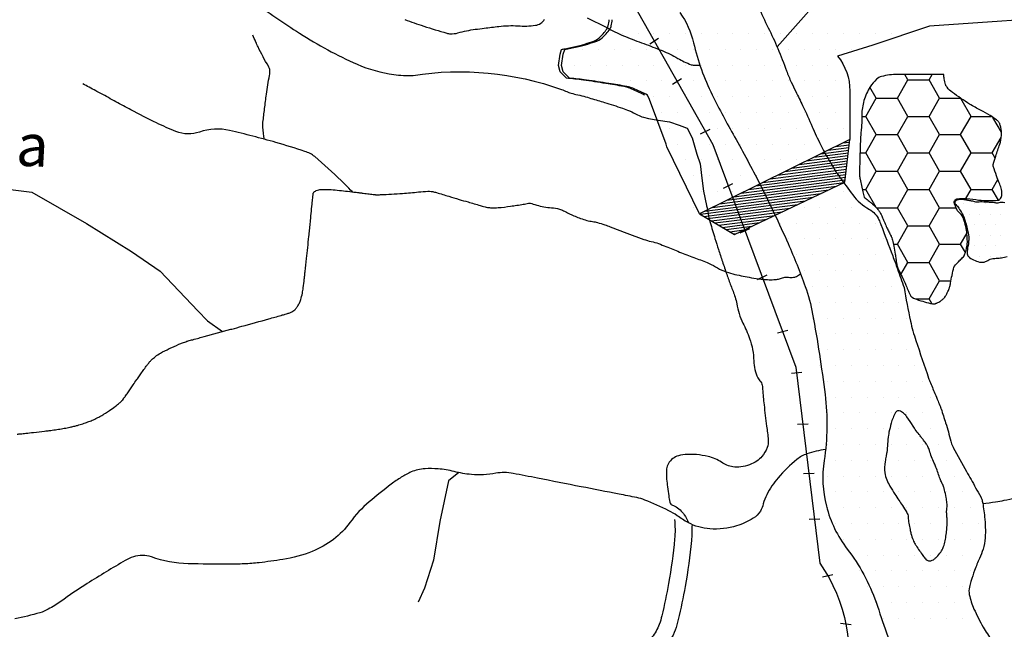
# Model space of a CAD drawing. Units: metres. Extents: x 248 to 1089, y -36051 to 8410.
# Drawn here: x 532 to 578, y 8107 to 8136 of the extents above; entities that cross this region are included whole.
import ezdxf
from ezdxf.enums import TextEntityAlignment as Align

# ---------------------------------------------------------------- set-up
doc = ezdxf.new("R2010")
doc.units = ezdxf.units.M
doc.header["$MEASUREMENT"] = 0
for name, color, linetype, lineweight in [('AFLUENTES', 1, 'Continuous', 0), ('ARINUN', 1, 'Continuous', 0), ('CIDADES', 1, 'Continuous', 0), ('COORDENADAS', 1, 'Continuous', 0), ('ESTR-FERRO', 1, 'Continuous', 0), ('ESTRADA', 1, 'Continuous', 0), ('MANCHAS', 1, 'Continuous', 0), ('RIO', 1, 'Continuous', 0), ('RIODOCE', 1, 'Continuous', 0), ('RODOPAVI', 1, 'Continuous', 0), ('TEXTO', 1, 'Continuous', 0), ('TX02', 1, 'Continuous', 0)]:
    doc.layers.add(name, color=color, linetype=linetype, lineweight=lineweight)
doc.styles.add('Style-WORKING', font='WORKING.shx')

msp = doc.modelspace()

# ---------------------------------------------------------------- linework, layer by layer
at = {"layer": 'AFLUENTES', "color": 4, "linetype": 'Continuous', "lineweight": -3}
for points in [[(578.994, 8176.772), (588.894, 8167.117), (591.016, 8158.168), (588.187, 8146.865), (582.766, 8140.742), (575.694, 8137.681), (570.508, 8137.681), (567.638, 8134.431)], [(509.497, 8130.837), (510.263, 8131.812), (511.992, 8132.725), (514.548, 8131.997), (516.429, 8131.127), (518.767, 8129.737), (520.187, 8128.754), (521.565, 8128.044), (523.548, 8127.835), (525.85, 8128.171), (527.893, 8128.422), (530.134, 8127.81), (532.275, 8127.542), (534.872, 8126.051), (537.009, 8124.72), (538.372, 8123.795), (540.162, 8121.904), (540.606, 8121.442), (541.33, 8120.928)], [(552.535, 8114.247), (552.051, 8113.849), (551.641, 8111.91), (551.332, 8110.085), (550.909, 8108.749), (550.605, 8108.089)]]:
    msp.add_lwpolyline(points, dxfattribs=at)
at = {"layer": 'AFLUENTES', "color": 4, "linetype": 'Continuous', "lineweight": -3, "flags": 128}
for points in [[(549.975, 8135.73, 0.008308), (550.869, 8135.422, 0.008468), (551.964, 8135.086), (551.964, 8135.086, 0.056723), (552.133, 8135.058, 0.08334), (552.497, 8135.099, -0.036511), (553.313, 8135.269, -0.002238), (553.746, 8135.325, -0.001408), (554.435, 8135.408), (554.435, 8135.408, -0.046172), (555.337, 8135.432, 0.049761), (556.175, 8135.459, 0.235073), (556.6, 8135.746, -0.22198)], [(558.621, 8135.809, -0.022525), (559.651, 8135.302, 0.029485), (560.443, 8134.925, 0.008824), (561.312, 8134.591, -0.00878), (562.181, 8134.257, -0.036001), (562.924, 8133.891, 0.042532), (563.558, 8133.59, 0.076029), (563.647, 8133.572, 0.020859), (563.973, 8133.567)], [(543.312, 8130.041, -0.019527), (543.241, 8130.63, -0.049412), (543.245, 8130.865), (543.245, 8130.865, -0.001668), (543.321, 8131.504), (543.321, 8131.504, -0.00156), (543.408, 8132.187), (543.408, 8132.187, -0.018252), (543.557, 8133.076, 0.071314), (543.57, 8133.308, 0.114744), (543.503, 8133.518, -0.024151), (543.014, 8134.432, -0.003628), (542.906, 8134.664, -0.002577), (542.757, 8134.993)], [(547.486, 8127.557, 0.005039), (547.151, 8127.902, 0.00898), (546.958, 8128.09, 0.009218), (545.7, 8129.227, 0.059474), (545.482, 8129.375, 0.041668), (545.236, 8129.478, 0.0077), (543.859, 8129.899), (543.859, 8129.899, 0.007008), (542.762, 8130.2, 0.007033), (541.661, 8130.468, 0.140458), (540.236, 8130.392, -0.18135), (539.116, 8130.421, -0.015953), (538.198, 8130.827, -0.011685), (536.978, 8131.45), (536.978, 8131.45, -0.000055), (536.267, 8131.834), (536.267, 8131.834, 0.000056), (535.557, 8132.217), (535.557, 8132.217, 0.000365), (535.308, 8132.351), (535.308, 8132.351, 0.000148), (534.696, 8132.681)], [(531.67, 8116.07, 0.003231), (531.734, 8116.076, 0.000825), (531.987, 8116.101), (531.987, 8116.101, 0.003344), (532.365, 8116.142), (532.365, 8116.142, 0.002434), (532.884, 8116.204), (532.884, 8116.204, 0.002394), (533.104, 8116.232, 0.0018), (533.397, 8116.272, 0.005351), (533.684, 8116.316, 0.005606), (533.957, 8116.363, 0.007482), (534.092, 8116.391, 0.005511), (534.274, 8116.432, 0.011213), (534.445, 8116.477, 0.007363), (534.702, 8116.556, 0.01203), (534.938, 8116.638, 0.013331), (535.147, 8116.722, 0.012324), (535.375, 8116.829, 0.016465), (535.541, 8116.918, 0.002858), (535.643, 8116.978, 0.004406), (535.709, 8117.018, 0.005611), (535.769, 8117.056, 0.001766), (535.956, 8117.179, 0.014598), (536.243, 8117.382, 0.02041), (536.438, 8117.542, 0.020067), (536.556, 8117.655, 0.031869), (536.623, 8117.734, 0.004769), (536.71, 8117.853, 0.003481), (536.826, 8118.019, 0.002826), (537.087, 8118.401, -0.00439), (537.255, 8118.646, -0.002683), (537.379, 8118.821), (537.379, 8118.821, -0.001134), (537.674, 8119.231, -0.003737), (537.744, 8119.326, -0.002464), (537.852, 8119.469, -0.040461), (537.959, 8119.588, -0.027376), (538.14, 8119.742, -0.032689), (538.383, 8119.902, -0.020269), (538.8, 8120.118, -0.006445), (539.254, 8120.323, -0.017059), (539.429, 8120.392, -0.003934), (539.639, 8120.465, -0.014631), (539.696, 8120.482), (539.696, 8120.482, -0.000323), (539.916, 8120.543), (539.916, 8120.543, -0.000246), (540.205, 8120.622), (540.204, 8120.622, -0.000002), (540.452, 8120.689), (540.452, 8120.689, -0.000192), (540.454, 8120.69), (540.454, 8120.69), (541.09, 8120.863), (541.726, 8121.035), (541.726, 8121.035, 0.000718), (541.766, 8121.046), (541.766, 8121.046, 0.000059), (542.248, 8121.179), (542.248, 8121.179, 0.0008), (543.519, 8121.531), (543.519, 8121.531, 0.001732), (544.104, 8121.696), (544.104, 8121.696, 0.00099), (544.136, 8121.705), (544.136, 8121.705, 0.00019), (544.303, 8121.754), (544.303, 8121.754, 0.004389), (544.412, 8121.787, 0.003546), (544.547, 8121.83, 0.047687), (544.613, 8121.858, 0.02938), (544.711, 8121.921, 0.055777), (544.785, 8121.988, 0.035714), (544.88, 8122.112, 0.035588), (544.975, 8122.28, 0.038621), (545.038, 8122.446, 0.019478), (545.113, 8122.745, 0.022609), (545.155, 8123.006), (545.155, 8123.006, 0.000376), (545.204, 8123.419), (545.204, 8123.419, 0.000928), (545.223, 8123.587), (545.223, 8123.587, 0.000011), (545.243, 8123.763), (545.243, 8123.763, 0.000116), (545.244, 8123.781, 0.000727), (545.311, 8124.389), (545.311, 8124.389, 0.000422), (545.424, 8125.436), (545.424, 8125.436, 0.000267), (545.459, 8125.763, 0.000987), (545.468, 8125.852, 0.001134), (545.473, 8125.901), (545.473, 8125.901, 0.000189), (545.502, 8126.196), (545.502, 8126.196, 0.001545), (545.543, 8126.639), (545.543, 8126.639, -0.001767), (545.585, 8127.083, -0.002472), (545.591, 8127.14), (545.591, 8127.14, -0.000646), (545.614, 8127.361, -0.007936), (545.624, 8127.437, -0.011371), (545.633, 8127.491, -0.078175), (545.64, 8127.511, -0.03981), (545.663, 8127.547, -0.085327), (545.694, 8127.575, -0.041704), (545.77, 8127.615, -0.05318), (545.895, 8127.654, -0.04203), (546.059, 8127.672, -0.024429), (546.48, 8127.662, -0.013179), (547.258, 8127.585), (547.258, 8127.585, -0.000125), (547.664, 8127.534), (547.664, 8127.534, 0.000412), (547.787, 8127.519), (547.787, 8127.519, 0.00001), (547.953, 8127.498), (547.953, 8127.498, 0.000033), (548.006, 8127.491), (548.006, 8127.491, 0.00101), (548.288, 8127.457, 0.001191), (548.527, 8127.429, 0.003045), (548.572, 8127.424, 0.006013), (548.595, 8127.422, 0.014549), (548.598, 8127.422, 0.001234), (548.635, 8127.421, 0.016126), (548.824, 8127.424, 0.002906), (549.868, 8127.482), (549.868, 8127.482, 0.015798), (550.627, 8127.552, -0.02697), (551.072, 8127.583, -0.018689), (551.232, 8127.579, -0.044888), (551.299, 8127.57, -0.006688), (551.381, 8127.548, -0.005434), (551.482, 8127.52), (551.482, 8127.52, -0.002014), (552.062, 8127.346), (552.062, 8127.346, 0.002399), (552.548, 8127.201), (552.548, 8127.201, 0.000177), (552.976, 8127.076), (552.976, 8127.076, 0.000131), (553.554, 8126.907), (553.554, 8126.907, 0.000784), (553.647, 8126.88, 0.000533), (553.783, 8126.841, 0.038451), (553.89, 8126.819, 0.020742), (554.089, 8126.803, 0.030553), (554.407, 8126.809, 0.016614), (554.986, 8126.875, 0.002985), (555.596, 8126.969), (555.596, 8126.969, 0.007183), (555.849, 8127.013, 0.005453), (555.876, 8127.018, -0.007781), (555.895, 8127.022, -0.148365), (555.993, 8127.01, 0.042762), (556.311, 8126.903, 0.042551), (557.023, 8126.792, -0.077427), (557.411, 8126.703, -0.037384), (557.586, 8126.618, 0.028766), (557.811, 8126.503, 0.013713), (558.312, 8126.299, 0.023645), (558.611, 8126.203, 0.036821), (558.884, 8126.15, -0.044318), (559.111, 8126.103, -0.006901), (559.456, 8125.993, -0.009255), (559.711, 8125.903), (559.711, 8125.903), (560.511, 8125.603), (561.311, 8125.303), (561.311, 8125.303, 0.040458), (561.663, 8125.203, -0.040863), (562.011, 8125.103, -0.007778), (562.365, 8124.963, 0.004248), (563.011, 8124.703, 0.003796), (563.683, 8124.444, -0.004068), (564.311, 8124.203, -0.044073), (564.711, 8124.003, 0.044106), (565.111, 8123.803, 0.032632), (565.542, 8123.665, 0.01878), (566.311, 8123.503, 0.006993), (566.75, 8123.434, 0.011816), (567.011, 8123.403, 0.023663), (567.337, 8123.387, 0.028108), (567.611, 8123.403, 0.060173), (567.791, 8123.446, -0.048916), (568.011, 8123.503, -0.069752), (568.185, 8123.506, 0.053729), (568.411, 8123.503, 0.092815), (568.549, 8123.542, 0.056202), (568.747, 8123.671)], [(531.586, 8116.063, 0.000145), (531.67, 8116.07)], [(569.934, 8115.326, 0.052581), (569.044, 8115.124, 0.090126), (568.576, 8114.864, 0.044212), (567.682, 8113.986, 0.057668), (567.146, 8113.187, 0.05725), (566.982, 8112.752, -0.07251), (566.841, 8112.412, -0.119886), (566.506, 8112.069, -0.06573), (565.717, 8111.711, -0.090439), (564.447, 8111.566, -0.108147), (563.417, 8111.864, -0.031737), (562.892, 8112.193, 0.042921), (562.499, 8112.428, 0.015822), (561.365, 8112.936, 0.048564), (560.977, 8113.053), (560.977, 8113.053, 0.00121), (560.136, 8113.217), (560.136, 8113.217, -0.000565), (558.333, 8113.566), (558.333, 8113.566, -0.000677), (556.264, 8113.972), (556.265, 8113.972, 0.001219), (555.115, 8114.197), (555.115, 8114.197, 0.092359), (554.29, 8114.202, -0.065406), (553.13, 8114.147, -0.042788), (552.315, 8114.286, 0.045593), (551.55, 8114.412, 0.028241), (550.934, 8114.421, 0.049579), (550.586, 8114.372, 0.047707), (550.278, 8114.265, 0.029244), (549.808, 8114.016, 0.026982), (549.333, 8113.691, 0.01148), (548.28, 8112.843, 0.060284), (547.373, 8111.869, -0.071626), (546.59, 8111.066, -0.06952), (545.586, 8110.496, -0.05518), (544.185, 8110.112, -0.010869), (543.058, 8109.959, -0.017615), (542.358, 8109.904, -0.011778), (541.57, 8109.888), (541.57, 8109.888, -0.004959), (539.698, 8109.914), (539.698, 8109.914, -0.079166), (537.951, 8110.235, 0.168271), (537.097, 8110.24, 0.049719), (536.714, 8110.066, 0.009877), (534.906, 8108.969, 0.013433), (533.653, 8108.126, -0.02907), (533.061, 8107.754, -0.055958), (532.66, 8107.588, -0.019918), (531.478, 8107.3, -0.033356)], [(577.391, 8112.773, 0.010329), (578.001, 8112.85, 0.015365), (578.409, 8112.923), (578.409, 8112.923, 0.000699), (578.937, 8113.035)]]:
    msp.add_lwpolyline(points, format="xyb", dxfattribs=at)
at = {"layer": 'ARINUN', "color": 3, "linetype": 'Continuous', "lineweight": -3, "ltscale": 7}
msp.add_line((563.948, 8126.517), (562.403, 8129.688), dxfattribs=at)
at = {"layer": 'ARINUN', "color": 3, "linetype": 'Continuous', "lineweight": -3, "ltscale": 7, "flags": 128}
msp.add_lwpolyline([(582.195, 8135.924), (574.873, 8135.41), (572.175, 8134.512), (570.505, 8133.998)], dxfattribs=at)
for points in [[(570.505, 8133.998, -0.174099), (571.086, 8132.354), (571.086, 8132.354), (571.094, 8130.048)], [(562.403, 8129.688, 0.068938), (562.374, 8129.822), (562.374, 8129.822), (561.588, 8131.944), (561.493, 8132.146)]]:
    msp.add_lwpolyline(points, format="xyb", dxfattribs=at)
at = {"layer": 'CIDADES', "color": 7, "linetype": 'Continuous', "lineweight": -3}
msp.add_line((570.845, 8128.01), (571.094, 8130.048), dxfattribs=at)
msp.add_3dface([(571.094, 8130.048), (563.948, 8126.517), (565.615, 8125.537), (570.845, 8128.01)], dxfattribs=at)
at = {"layer": 'COORDENADAS', "color": 7, "linetype": 'Continuous', "lineweight": -3}
for p, q in [((561.595, 8134.584), (562.017, 8134.853)), ((562.678, 8132.665), (563.1, 8132.935)), ((564.01, 8130.306), (564.462, 8130.525)), ((570.75, 8129.878), (571.079, 8129.92)), ((569.717, 8129.368), (571.032, 8129.536)), ((570.062, 8129.538), (571.047, 8129.664)), ((570.406, 8129.708), (571.063, 8129.792)), ((568.341, 8128.688), (570.969, 8129.024)), ((568.685, 8128.858), (570.985, 8129.152)), ((569.029, 8129.028), (571, 8129.28)), ((569.373, 8129.198), (571.016, 8129.408)), ((566.964, 8128.007), (570.907, 8128.512)), ((567.308, 8128.177), (570.922, 8128.64)), ((567.652, 8128.348), (570.938, 8128.768)), ((567.996, 8128.518), (570.954, 8128.896)), ((565.931, 8127.497), (570.86, 8128.128)), ((566.275, 8127.667), (570.875, 8128.256)), ((566.62, 8127.837), (570.891, 8128.384)), ((564.898, 8126.987), (570.085, 8127.651)), ((565.089, 8127.734), (565.541, 8127.953)), ((565.243, 8127.157), (570.451, 8127.824)), ((565.587, 8127.327), (570.816, 8127.996)), ((563.99, 8126.492), (568.989, 8127.132)), ((564.21, 8126.647), (569.354, 8127.305)), ((564.554, 8126.817), (569.72, 8127.478)), ((564.166, 8126.389), (568.623, 8126.96)), ((564.342, 8126.285), (568.257, 8126.787)), ((564.518, 8126.182), (567.892, 8126.614)), ((564.694, 8126.079), (567.526, 8126.441)), ((564.87, 8125.975), (567.161, 8126.268)), ((565.046, 8125.872), (566.795, 8126.095)), ((565.222, 8125.768), (566.43, 8125.923)), ((565.398, 8125.665), (566.064, 8125.75)), ((565.884, 8125.607), (566.336, 8125.825)), ((565.574, 8125.561), (565.698, 8125.577)), ((566.709, 8123.4), (567.161, 8123.619)), ((567.654, 8120.871), (568.141, 8120.997)), ((568.313, 8118.956), (568.811, 8119.007)), ((568.606, 8116.542), (569.108, 8116.553)), ((568.891, 8114.193), (569.393, 8114.204)), ((569.154, 8112.026), (569.656, 8112.037)), ((569.794, 8109.297), (570.288, 8109.398)), ((570.648, 8107.098), (571.15, 8107.025))]:
    msp.add_line(p, q, dxfattribs=at)
at = {"layer": 'ESTR-FERRO', "color": 7, "linetype": 'Continuous', "lineweight": -3, "flags": 128}
msp.add_lwpolyline([(559.427, 8138.929), (564.584, 8129.8), (568.53, 8119.242), (569.659, 8109.941), (569.659, 8109.941, -0.223737), (570.787, 8103.74), (570.787, 8103.74), (570.532, 8101.326)], format="xyb", dxfattribs=at)
at = {"layer": 'ESTRADA', "color": 7, "linetype": 'Continuous', "lineweight": -3, "flags": 128}
for points in [[(562.768, 8112.011, -0.048628), (562.775, 8111.084, -0.021369), (562.485, 8108.977, -0.01173), (562.17, 8107.448, -0.032607), (562.046, 8107.035, -0.083301), (561.695, 8106.426, 0.05339), (560.634, 8104.817, 0.019849), (560.077, 8103.623, 0.039701), (559.829, 8102.866, 0.082303), (559.745, 8101.737, 0.062309), (560.06, 8100.295)], [(563.587, 8111.72, -0.036702), (563.572, 8111.009, -0.021369), (563.272, 8108.834, -0.01173), (562.95, 8107.269, -0.032607), (562.796, 8106.755, -0.083301), (562.312, 8105.918, 0.05339), (561.345, 8104.45, 0.019849), (560.815, 8103.313, 0.039701), (560.606, 8102.677, 0.082303), (560.542, 8101.809, 0.056064), (560.773, 8100.683)]]:
    msp.add_lwpolyline(points, format="xyb", dxfattribs=at)
at = {"layer": 'MANCHAS', "color": 7, "linetype": 'Continuous', "lineweight": -3}
for p, q in [((573.343, 8132.002), (573.843, 8132.868)), ((573.843, 8132.868), (573.693, 8133.127)), ((573.843, 8132.868), (574.843, 8132.868)), ((574.843, 8132.868), (574.993, 8133.127)), ((575.343, 8132.002), (574.843, 8132.868)), ((572.343, 8132.002), (572.041, 8132.523)), ((571.843, 8131.136), (572.343, 8132.002)), ((572.343, 8132.002), (573.343, 8132.002)), ((573.843, 8131.136), (573.343, 8132.002)), ((574.843, 8131.136), (575.343, 8132.002)), ((575.343, 8132.002), (576.334, 8132.002)), ((576.843, 8131.136), (576.348, 8131.992)), ((571.654, 8131.136), (571.843, 8131.136)), ((572.343, 8130.27), (571.843, 8131.136)), ((573.343, 8130.27), (573.843, 8131.136)), ((573.843, 8131.136), (574.843, 8131.136)), ((575.343, 8130.27), (574.843, 8131.136)), ((576.343, 8130.27), (576.843, 8131.136)), ((576.843, 8131.136), (577.8, 8131.136)), ((578.278, 8130.381), (577.869, 8131.09)), ((571.843, 8129.404), (572.343, 8130.27)), ((572.343, 8130.27), (573.343, 8130.27)), ((573.843, 8129.404), (573.343, 8130.27)), ((574.843, 8129.404), (575.343, 8130.27)), ((575.343, 8130.27), (576.343, 8130.27)), ((576.843, 8129.404), (576.343, 8130.27)), ((577.843, 8129.404), (578.269, 8130.142)), ((571.569, 8129.404), (571.843, 8129.404)), ((572.343, 8128.538), (571.843, 8129.404)), ((573.343, 8128.538), (573.843, 8129.404)), ((573.843, 8129.404), (574.843, 8129.404)), ((575.343, 8128.538), (574.843, 8129.404)), ((576.343, 8128.538), (576.843, 8129.404)), ((576.843, 8129.404), (577.843, 8129.404)), ((577.982, 8129.162), (577.843, 8129.404)), ((571.843, 8127.672), (572.343, 8128.538)), ((572.343, 8128.538), (573.343, 8128.538)), ((573.843, 8127.672), (573.343, 8128.538)), ((574.843, 8127.672), (575.343, 8128.538)), ((575.343, 8128.538), (576.343, 8128.538)), ((576.843, 8127.672), (576.343, 8128.538)), ((577.843, 8127.672), (578.111, 8128.137)), ((571.678, 8127.672), (571.843, 8127.672)), ((572.339, 8126.812), (571.843, 8127.672)), ((573.343, 8126.806), (573.843, 8127.672)), ((573.843, 8127.672), (574.843, 8127.672)), ((575.343, 8126.806), (574.843, 8127.672)), ((576.593, 8127.239), (576.843, 8127.672)), ((576.843, 8127.672), (577.843, 8127.672)), ((578.135, 8127.164), (577.843, 8127.672)), ((572.345, 8126.806), (573.343, 8126.806)), ((573.843, 8125.94), (573.343, 8126.806)), ((574.843, 8125.94), (575.343, 8126.806)), ((575.343, 8126.806), (576.12, 8126.806)), ((576.5, 8127), (576.5, 8127)), ((577, 8127), (577, 8127)), ((577.5, 8127), (577.5, 8127)), ((578, 8127), (578, 8127)), ((576.75, 8126.5), (576.75, 8126.5)), ((577.25, 8126.5), (577.25, 8126.5)), ((577.75, 8126.5), (577.75, 8126.5)), ((578.25, 8126.5), (578.25, 8126.5)), ((573.343, 8125.074), (573.843, 8125.94)), ((573.843, 8125.94), (574.843, 8125.94)), ((575.343, 8125.074), (574.843, 8125.94)), ((577, 8126), (577, 8126)), ((577.5, 8126), (577.5, 8126)), ((578, 8126), (578, 8126)), ((576.343, 8125.074), (576.638, 8125.586)), ((576.75, 8125.5), (576.75, 8125.5)), ((577.25, 8125.5), (577.25, 8125.5)), ((577.75, 8125.5), (577.75, 8125.5)), ((578.25, 8125.5), (578.25, 8125.5)), ((573.157, 8125.074), (573.343, 8125.074)), ((573.843, 8124.208), (573.343, 8125.074)), ((574.843, 8124.208), (575.343, 8125.074)), ((575.343, 8125.074), (576.343, 8125.074)), ((576.571, 8124.678), (576.343, 8125.074)), ((577, 8125), (577, 8125)), ((577.5, 8125), (577.5, 8125)), ((578, 8125), (578, 8125)), ((576.75, 8124.5), (576.75, 8124.5)), ((577.25, 8124.5), (577.25, 8124.5)), ((577.75, 8124.5), (577.75, 8124.5)), ((578.25, 8124.5), (578.25, 8124.5)), ((573.51, 8123.631), (573.843, 8124.208)), ((573.843, 8124.207), (574.843, 8124.207)), ((575.343, 8123.341), (574.843, 8124.208)), ((574.843, 8122.475), (575.343, 8123.341)), ((575.343, 8123.341), (575.886, 8123.341)), ((574.209, 8122.475), (574.843, 8122.475)), ((574.971, 8122.252), (574.843, 8122.475))]:
    msp.add_line(p, q, dxfattribs=at)
at = {"layer": 'MANCHAS', "color": 7, "linetype": 'Continuous', "lineweight": -3, "flags": 128}
msp.add_lwpolyline([(575.132, 8122.251, 0.011416), (575.162, 8122.26, 0.014504), (575.185, 8122.268, 0.012763), (575.207, 8122.277, 0.005159), (575.261, 8122.302, 0.035871), (575.357, 8122.356, 0.02847), (575.47, 8122.44, 0.034883), (575.561, 8122.527, 0.043612), (575.622, 8122.608, 0.011909), (575.65, 8122.655, 0.008641), (575.686, 8122.722, 0.021378), (575.783, 8122.931, 0.033802), (575.83, 8123.07, 0.019815), (575.865, 8123.231, -0.008874), (575.937, 8123.592, -0.005834), (576.028, 8123.991, -0.07819), (576.04, 8124.019, -0.049107), (576.054, 8124.038, -0.004202), (576.244, 8124.241, -0.010516), (576.396, 8124.394, 0.019108), (576.479, 8124.479, 0.0881), (576.529, 8124.561, 0.034637), (576.603, 8124.794, 0.020659), (576.647, 8125.018, 0.030679), (576.662, 8125.172, 0.021215), (576.661, 8125.277, 0.008203), (576.642, 8125.546, 0.03076), (576.587, 8125.915, 0.030519), (576.487, 8126.277, 0.128885), (576.32, 8126.529, -0.111667), (576.117, 8126.812, -0.050514), (576.042, 8127.058, -0.19128), (576.055, 8127.127, -0.028494), (576.081, 8127.165, -0.057272), (576.098, 8127.181, -0.020822), (576.113, 8127.192, -0.018069), (576.132, 8127.204, -0.103603), (576.209, 8127.228, -0.027947), (576.505, 8127.241, -0.040847), (577.061, 8127.189, 0.044724), (577.57, 8127.146, 0.005199), (577.912, 8127.15, 0.011223), (578.07, 8127.158, 0.011307), (578.126, 8127.163, 0.0175), (578.161, 8127.168, 0.152095), (578.181, 8127.179, 0.040885), (578.233, 8127.241, 0.138737), (578.304, 8127.44, 0.098082), (578.267, 8127.733, 0.017925), (578.17, 8127.99, -0.014391), (578.047, 8128.31, -0.007253), (577.893, 8128.771, -0.082395), (577.887, 8128.814, -0.063934), (577.894, 8128.862, -0.007629), (578.011, 8129.254, -0.009684), (578.108, 8129.541, 0.01015), (578.2, 8129.814, 0.061806), (578.277, 8130.237, 0.067127), (578.246, 8130.632, 0.04127), (578.196, 8130.798, 0.088431), (578.153, 8130.868, 0.05133), (578.046, 8130.966, 0.020202), (577.74, 8131.174, 0.019221), (577.293, 8131.428, -0.016468), (576.77, 8131.722, -0.023872), (575.951, 8132.274, -0.067411), (575.701, 8132.52, -0.013877), (575.653, 8132.584, -0.057655), (575.644, 8132.601, -0.032707), (575.631, 8132.643, -0.004961), (575.564, 8132.924, -0.067844), (575.548, 8133.103, 0.427903), (575.525, 8133.127), (575.524, 8133.127), (575.108, 8133.127), (574.861, 8133.127), (574.22, 8133.127), (573.332, 8133.127), (573.332, 8133.127, 0.033118), (572.976, 8133.104, 0.030246), (572.592, 8133.029, 0.121582), (572.35, 8132.898, 0.070171), (572.049, 8132.536, 0.066328), (571.758, 8131.885, 0.068821), (571.654, 8131.205, 0.011137), (571.657, 8130.93, -0.025683), (571.654, 8130.811, -0.010511), (571.627, 8130.515, 0.01261), (571.605, 8130.269, 0.006877), (571.583, 8129.828), (571.583, 8129.828, 0.003225), (571.556, 8128.889), (571.556, 8128.889, 0.005708), (571.55, 8128.364, 0.025831), (571.556, 8128.248, 0.027006), (571.57, 8128.157, 0.004042), (571.704, 8127.558, 0.004436), (571.764, 8127.308, 0.134683), (571.768, 8127.3, 0.039921), (571.79, 8127.282, -0.012041), (571.864, 8127.224, -0.001618), (572.052, 8127.072, -0.002552), (572.17, 8126.975, -0.025068), (572.289, 8126.864, -0.021917), (572.414, 8126.726, -0.027181), (572.514, 8126.589, -0.038252), (572.573, 8126.483, -0.002983), (572.625, 8126.366, -0.002358), (572.689, 8126.218, -0.004716), (572.792, 8125.97, 0.01024), (572.841, 8125.856, 0.018876), (572.895, 8125.748, -0.010838), (572.992, 8125.563, -0.003891), (573.045, 8125.453, -0.009575), (573.065, 8125.408, -0.026621), (573.078, 8125.375, -0.007917), (573.11, 8125.262, -0.01651), (573.176, 8124.986, -0.012001), (573.245, 8124.602, -0.011152), (573.274, 8124.378, 0.013584), (573.299, 8124.194, 0.009254), (573.323, 8124.066, 0.025468), (573.334, 8124.02, 0.024047), (573.35, 8123.978, 0.007067), (573.412, 8123.836, 0.015336), (573.567, 8123.519, -0.018809), (573.693, 8123.259, -0.007704), (573.763, 8123.09, 0.0052), (573.867, 8122.839, 0.006631), (573.93, 8122.696, 0.01451), (573.961, 8122.633, 0.083142), (573.985, 8122.602, 0.039759), (574.047, 8122.553, 0.057752), (574.162, 8122.493, 0.018474), (574.544, 8122.364, 0.011806), (574.912, 8122.264, 0.043357), (575.015, 8122.248, 0.023943), (575.099, 8122.246, 0.059358), (575.132, 8122.251)], format="xyb", close=True, dxfattribs=at)
for points in [[(578.439, 8127.037, 0.041835), (578.293, 8127.05, 0.07034), (578.157, 8127.032, -0.091867), (578.052, 8127.022, -0.021047), (577.945, 8127.036, 0.031577), (577.839, 8127.05, 0.000702), (577.719, 8127.058, 0.000917), (577.626, 8127.064, 0.001848), (577.53, 8127.07, 0.001116), (577.371, 8127.079, 0.066939), (577.218, 8127.066, -0.10127), (577.116, 8127.064, -0.011808), (577.017, 8127.086, 0.006106), (576.918, 8127.107, 0.000369), (576.866, 8127.117), (576.866, 8127.117, 0.000213), (576.776, 8127.135, 0.010968), (576.604, 8127.166, 0.009631), (576.407, 8127.192, 0.059644), (576.3, 8127.191, 0.051691), (576.18, 8127.164, 0.064299), (576.136, 8127.142, 0.058966), (576.095, 8127.107, 0.157043), (576.074, 8127.061, 0.114177), (576.081, 8126.994)], [(576.081, 8126.994, -0.01807), (576.223, 8126.827, -0.031688), (576.294, 8126.724, -0.007784), (576.459, 8126.44, -0.033287), (576.492, 8126.37, -0.019144), (576.542, 8126.23, -0.010152), (576.62, 8125.96, -0.011252), (576.693, 8125.657, -0.022869), (576.719, 8125.506, -0.031019), (576.728, 8125.364, -0.022307), (576.719, 8125.166, -0.03005), (576.697, 8125.017, 0.021868), (576.662, 8124.812, 0.030489), (576.654, 8124.675, 0.040154), (576.662, 8124.571, 0.184573), (576.71, 8124.489, 0.057564), (576.96, 8124.33, 0.049491), (577.239, 8124.228, 0.092207), (577.4, 8124.217, 0.115651), (577.631, 8124.3, -0.112773), (577.867, 8124.387, -0.012368), (578.081, 8124.409, 0.013393), (578.278, 8124.43, 0.038629), (578.556, 8124.488, -0.0918)]]:
    msp.add_lwpolyline(points, format="xyb", dxfattribs=at)
at = {"layer": 'RIO', "color": 3, "linetype": 'Continuous', "lineweight": -3, "flags": 128}
for points in [[(561.348, 8132.146, 0.02107), (560.648, 8132.473, 0.055004), (560.363, 8132.556, 0.00455), (559.509, 8132.699), (559.509, 8132.699, 0.003661), (558.446, 8132.859, 0.014346), (557.639, 8132.95), (557.639, 8132.95), (557.341, 8133.249), (557.264, 8133.554), (557.341, 8134.089), (557.415, 8134.312), (557.415, 8134.312, -0.002364), (557.568, 8134.345, 0.002996), (558.143, 8134.472, 0.013795), (558.402, 8134.538, 0.007884), (558.849, 8134.674, 0.099973), (559.191, 8134.864, 0.070471), (559.556, 8135.278, 0.084205), (559.626, 8135.438, 0.050399), (559.668, 8135.725)], [(561.493, 8132.146, 0.02107), (560.793, 8132.473, 0.055004), (560.508, 8132.556, 0.00455), (559.654, 8132.699), (559.654, 8132.699, 0.003661), (558.591, 8132.859, 0.014346), (557.784, 8132.95), (557.784, 8132.95), (557.486, 8133.249), (557.409, 8133.554), (557.486, 8134.089), (557.56, 8134.312), (557.56, 8134.312, -0.002364), (557.713, 8134.345, 0.002996), (558.288, 8134.472, 0.013795), (558.547, 8134.538, 0.007884), (558.994, 8134.674, 0.099973), (559.336, 8134.864, 0.070471), (559.701, 8135.278, 0.084205), (559.771, 8135.438, 0.050399), (559.812, 8135.725)]]:
    msp.add_lwpolyline(points, format="xyb", dxfattribs=at)
at = {"layer": 'RIODOCE', "color": 4, "linetype": 'Continuous', "lineweight": -3, "flags": 128}
for points in [[(601.544, 8093.396, 0.000004), (604.23, 8093.869)], [(563.024, 8136.065, -0.096944), (563.672, 8134.622, 0.058211), (564.56, 8132.157, 0.013568), (565.616, 8130.172, -0.012026), (566.814, 8127.936, -0.012701), (568.156, 8125.105), (568.156, 8125.105, -0.018155), (568.97, 8123.07, -0.040901), (569.323, 8121.76, -0.014328), (569.909, 8117.94, -0.06861), (569.868, 8114.806, 0.100149), (569.974, 8112.649, 0.102186), (570.967, 8110.607, -0.080619), (572.33, 8108.085), (572.33, 8108.085, -0.006306), (573.299, 8105.179)], [(566.748, 8136.362, 0.017055), (567.217, 8135.343, -0.017665), (567.668, 8134.359, -0.010311), (568.084, 8133.299, 0.020202), (568.307, 8132.762, 0.007592), (568.522, 8132.316, -0.005053), (568.849, 8131.648, -0.00848), (569.305, 8130.646), (569.305, 8130.646, 0.010037), (569.694, 8129.8, 0.015577), (569.885, 8129.434, 0.007171), (570.336, 8128.66, 0.019116), (570.596, 8128.263, 0.008579), (571.223, 8127.412, 0.102451), (572.015, 8126.725, -0.162884), (572.466, 8126.23, -0.012138), (572.558, 8126.005, -0.001863), (573.122, 8124.52), (573.122, 8124.52, -0.003771), (573.346, 8123.907, -0.00262), (573.659, 8123.02)], [(604.44, 8093.906, 0.000004), (606.019, 8094.186)], [(573.659, 8123.02, 0.015151), (573.965, 8121.422, 0.025807), (574.221, 8120.502), (574.221, 8120.502, 0.001369), (574.825, 8118.715), (574.825, 8118.715, 0.015874), (574.882, 8118.563), (574.882, 8118.563, 0.002288), (575.123, 8117.989), (575.123, 8117.989, -0.003634), (575.273, 8117.627), (575.273, 8117.627, -0.000823), (575.382, 8117.358, -0.004095), (575.404, 8117.303, -0.013826), (575.418, 8117.262), (575.418, 8117.262, -0.000857), (575.633, 8116.593), (575.633, 8116.593, -0.016725), (575.875, 8115.733, 0.053678), (575.971, 8115.47, 0.012304), (575.995, 8115.423), (575.995, 8115.423, 0.000502), (576.623, 8114.291), (576.623, 8114.291, 0.002126), (577.056, 8113.519), (577.056, 8113.519, -0.003755), (577.3, 8113.081, -0.077695), (577.372, 8112.881, -0.021954), (577.481, 8112.141, -0.037123), (577.509, 8111.137, -0.068709), (577.41, 8110.601, -0.026835), (577.24, 8110.168, 0.020331), (577.008, 8109.599, 0.010069), (576.831, 8109.074, 0.02012), (576.758, 8108.806, 0.108616), (576.755, 8108.449, 0.053255), (576.977, 8107.764, 0.024754), (577.413, 8106.904, 0.031547), (577.829, 8106.272, 0.004165)]]:
    msp.add_lwpolyline(points, format="xyb", dxfattribs=at)
msp.add_lwpolyline([(575.679, 8112.396, -0.045483), (575.694, 8112.546, 0.05167), (575.706, 8112.678, 0.028358), (575.696, 8112.807, 0.014197), (575.655, 8113.062, 0.013912), (575.579, 8113.412, 0.029218), (575.528, 8113.575, 0.021541), (575.452, 8113.755, -0.018963), (575.375, 8113.934, -0.0091), (575.273, 8114.216, 0.014509), (575.171, 8114.498, 0.00843), (575.093, 8114.686, -0.005279), (574.967, 8114.986, -0.024623), (574.86, 8115.289, 0.040211), (574.789, 8115.473, 0.033844), (574.722, 8115.59, 0.019381), (574.584, 8115.781, 0.004612), (574.482, 8115.909, -0.008926), (574.38, 8116.038, -0.003347), (574.193, 8116.285, -0.013876), (574.15, 8116.346), (574.15, 8116.346), (573.946, 8116.654), (573.792, 8116.885), (573.792, 8116.885, 0.049389), (573.736, 8116.954, 0.02189), (573.588, 8117.09, 0.084974), (573.483, 8117.151, 0.101819), (573.383, 8117.167, 0.257803), (573.256, 8117.09, 0.065582), (573.048, 8116.579, 0.007256), (572.944, 8116.151, 0.023181), (572.919, 8116.015, 0.018649), (572.88, 8115.605, -0.019559), (572.84, 8115.195, -0.018315), (572.808, 8115.01, 0.013566), (572.763, 8114.76, 0.05997), (572.745, 8114.231, 0.089832), (572.838, 8113.888, 0.019229), (572.992, 8113.594, 0.014551), (573.221, 8113.221, 0.003622), (573.418, 8112.925, -0.004422), (573.578, 8112.682, -0.01164), (573.791, 8112.338, -0.046111), (573.834, 8112.246, -0.083578), (573.858, 8112.111, 0.04129), (573.884, 8111.836, 0.007138), (573.943, 8111.534, 0.011508), (573.986, 8111.349, 0.031755), (574.086, 8111.042, 0.044249), (574.19, 8110.836, 0.007654), (574.229, 8110.775, 0.001849), (574.394, 8110.528), (574.394, 8110.528, 0.009338), (574.556, 8110.298, 0.013394), (574.675, 8110.143, 0.224795), (574.867, 8110.051, 0.180141), (575.111, 8110.142, 0.018122), (575.205, 8110.229, 0.025888), (575.265, 8110.295, 0.019084), (575.439, 8110.526, 0.047413), (575.496, 8110.628, 0.023576), (575.535, 8110.726, 0.01805), (575.574, 8110.858, 0.019345), (575.636, 8111.147, 0.018816), (575.677, 8111.447, 0.011745), (575.698, 8111.72, 0.013335), (575.704, 8111.96, 0.02877), (575.691, 8112.186, -0.031001), (575.679, 8112.396)], format="xyb", close=True, dxfattribs=at)
at = {"layer": 'RODOPAVI', "color": 5, "linetype": 'Continuous', "lineweight": -3, "flags": 128}
for points in [[(542.75, 8136.608, 0.012824), (544.984, 8135.081, 0.039839), (547.706, 8133.614, 0.070805), (549.452, 8133.124, 0.044372), (550.363, 8133.085)], [(550.363, 8133.085, -0.125473), (557.401, 8132.415, -0.016963), (557.654, 8132.313, 0.029902), (557.799, 8132.259, 0.023852), (558.095, 8132.183, -0.019231), (558.463, 8132.093, -0.003026), (558.806, 8131.993), (558.806, 8131.993, -0.001614), (559.446, 8131.798, -0.005953), (560.297, 8131.526, -0.015159), (560.626, 8131.405, -0.029464), (560.75, 8131.347, 0.013302), (561.02, 8131.209, 0.025451), (561.294, 8131.094), (561.294, 8131.094), (561.539, 8131.033), (561.998, 8130.957), (562.533, 8130.88), (562.992, 8130.727), (563.374, 8130.575), (563.604, 8130.116), (563.833, 8129.352), (563.986, 8128.894), (564.063, 8128.206), (564.139, 8127.595), (564.292, 8126.907), (564.289, 8126.896), (564.289, 8126.896, -0.025182), (564.364, 8126.532, 0.033107), (564.461, 8126.101), (564.461, 8126.101, 0.003019), (564.69, 8125.341, 0.004424), (564.854, 8124.824), (564.854, 8124.824, 0.001394), (565.044, 8124.251, 0.001319), (565.247, 8123.646), (565.247, 8123.646, 0.010814), (565.443, 8123.109, -0.010677), (565.641, 8122.565, -0.034885), (565.725, 8122.246, 0.023975), (565.837, 8121.78, 0.044325), (566.011, 8121.334, -0.026495), (566.329, 8120.601, -0.086208), (566.527, 8119.533, 0.114572), (566.722, 8118.735, 0.087806), (566.861, 8118.549, -0.167373), (566.919, 8118.44, -0.018508), (566.948, 8118.188, 0.006387), (567.017, 8117.458, 0.006939), (567.139, 8116.444), (567.139, 8116.444, -0.010725), (567.214, 8115.788, -0.113047), (567.164, 8115.42, -0.086054), (566.919, 8115.002, -0.070312), (566.674, 8114.784, -0.059538), (566.329, 8114.609, -0.05642), (565.918, 8114.51, -0.063352), (565.542, 8114.511, -0.122815), (564.998, 8114.724, 0.103035), (564.362, 8115.002, 0.026853), (563.81, 8115.088, 0.034809), (563.379, 8115.1, 0.059678), (562.953, 8115.032, 0.088734), (562.691, 8114.904, 0.099803), (562.477, 8114.67, 0.118094), (562.396, 8114.413, 0.017666), (562.386, 8114.137, 0.022607), (562.396, 8113.922, 0.008516), (562.435, 8113.558, 0.007305), (562.494, 8113.136, 0.022883), (562.554, 8112.84, 0.066382), (562.593, 8112.743, 0.199381), (562.635, 8112.71, -0.062327), (562.789, 8112.645, -0.109782), (563.234, 8112.238, -0.071413), (563.426, 8111.859)]]:
    msp.add_lwpolyline(points, format="xyb", dxfattribs=at)
at = {"layer": 'TX02', "color": 7, "linetype": 'Continuous', "lineweight": -3}
for p, q in [((559.544, 8135.07), (559.544, 8135.07)), ((560.294, 8135.07), (560.294, 8135.07)), ((561.044, 8135.07), (561.044, 8135.07)), ((561.794, 8135.07), (561.794, 8135.07)), ((562.544, 8135.07), (562.544, 8135.07)), ((563.294, 8135.07), (563.294, 8135.07)), ((564.044, 8135.07), (564.044, 8135.07)), ((564.794, 8135.07), (564.794, 8135.07)), ((565.544, 8135.07), (565.544, 8135.07)), ((566.294, 8135.07), (566.294, 8135.07)), ((567.044, 8135.07), (567.044, 8135.07)), ((567.794, 8135.07), (567.794, 8135.07)), ((568.544, 8135.07), (568.544, 8135.07)), ((569.294, 8135.07), (569.294, 8135.07)), ((570.044, 8135.07), (570.044, 8135.07)), ((570.794, 8135.07), (570.794, 8135.07)), ((571.544, 8135.07), (571.544, 8135.07)), ((572.294, 8135.07), (572.294, 8135.07)), ((573.044, 8135.07), (573.044, 8135.07)), ((557.669, 8134.32), (557.669, 8134.32)), ((558.419, 8134.32), (558.419, 8134.32)), ((559.169, 8134.32), (559.169, 8134.32)), ((559.919, 8134.32), (559.919, 8134.32)), ((560.669, 8134.32), (560.669, 8134.32)), ((561.419, 8134.32), (561.419, 8134.32)), ((562.169, 8134.32), (562.169, 8134.32)), ((562.919, 8134.32), (562.919, 8134.32)), ((563.669, 8134.32), (563.669, 8134.32)), ((564.419, 8134.32), (564.419, 8134.32)), ((565.169, 8134.32), (565.169, 8134.32)), ((565.919, 8134.32), (565.919, 8134.32)), ((566.669, 8134.32), (566.669, 8134.32)), ((567.419, 8134.32), (567.419, 8134.32)), ((568.169, 8134.32), (568.169, 8134.32)), ((568.919, 8134.32), (568.919, 8134.32)), ((569.669, 8134.32), (569.669, 8134.32)), ((570.419, 8134.32), (570.419, 8134.32)), ((570.419, 8134.32), (570.419, 8134.32)), ((571.169, 8134.32), (571.169, 8134.32)), ((558.044, 8133.57), (558.044, 8133.57)), ((558.794, 8133.57), (558.794, 8133.57)), ((559.544, 8133.57), (559.544, 8133.57)), ((560.294, 8133.57), (560.294, 8133.57)), ((561.044, 8133.57), (561.044, 8133.57)), ((561.794, 8133.57), (561.794, 8133.57)), ((562.544, 8133.57), (562.544, 8133.57)), ((563.294, 8133.57), (563.294, 8133.57)), ((564.044, 8133.57), (564.044, 8133.57)), ((564.794, 8133.57), (564.794, 8133.57)), ((565.544, 8133.57), (565.544, 8133.57)), ((566.294, 8133.57), (566.294, 8133.57)), ((567.044, 8133.57), (567.044, 8133.57)), ((567.794, 8133.57), (567.794, 8133.57)), ((568.544, 8133.57), (568.544, 8133.57)), ((569.294, 8133.57), (569.294, 8133.57)), ((570.044, 8133.57), (570.044, 8133.57)), ((559.169, 8132.82), (559.169, 8132.82)), ((559.919, 8132.82), (559.919, 8132.82)), ((560.669, 8132.82), (560.669, 8132.82)), ((561.419, 8132.82), (561.419, 8132.82)), ((562.169, 8132.82), (562.169, 8132.82)), ((562.919, 8132.82), (562.919, 8132.82)), ((563.669, 8132.82), (563.669, 8132.82)), ((564.419, 8132.82), (564.419, 8132.82)), ((565.169, 8132.82), (565.169, 8132.82)), ((565.919, 8132.82), (565.919, 8132.82)), ((566.669, 8132.82), (566.669, 8132.82)), ((567.419, 8132.82), (567.419, 8132.82)), ((568.169, 8132.82), (568.169, 8132.82)), ((568.919, 8132.82), (568.919, 8132.82)), ((569.669, 8132.82), (569.669, 8132.82)), ((570.419, 8132.82), (570.419, 8132.82)), ((561.794, 8132.07), (561.794, 8132.07)), ((562.544, 8132.07), (562.544, 8132.07)), ((563.294, 8132.07), (563.294, 8132.07)), ((564.044, 8132.07), (564.044, 8132.07)), ((564.794, 8132.07), (564.794, 8132.07)), ((565.544, 8132.07), (565.544, 8132.07)), ((566.294, 8132.07), (566.294, 8132.07)), ((567.044, 8132.07), (567.044, 8132.07)), ((567.794, 8132.07), (567.794, 8132.07)), ((568.544, 8132.07), (568.544, 8132.07)), ((569.294, 8132.07), (569.294, 8132.07)), ((570.044, 8132.07), (570.044, 8132.07)), ((562.169, 8131.32), (562.169, 8131.32)), ((562.919, 8131.32), (562.919, 8131.32)), ((563.669, 8131.32), (563.669, 8131.32)), ((564.419, 8131.32), (564.419, 8131.32)), ((565.169, 8131.32), (565.169, 8131.32)), ((565.919, 8131.32), (565.919, 8131.32)), ((566.669, 8131.32), (566.669, 8131.32)), ((567.419, 8131.32), (567.419, 8131.32)), ((568.169, 8131.32), (568.169, 8131.32)), ((568.919, 8131.32), (568.919, 8131.32)), ((569.669, 8131.32), (569.669, 8131.32)), ((570.419, 8131.32), (570.419, 8131.32)), ((562.544, 8130.57), (562.544, 8130.57)), ((563.294, 8130.57), (563.294, 8130.57)), ((564.044, 8130.57), (564.044, 8130.57)), ((564.794, 8130.57), (564.794, 8130.57)), ((565.544, 8130.57), (565.544, 8130.57)), ((566.294, 8130.57), (566.294, 8130.57)), ((567.044, 8130.57), (567.044, 8130.57)), ((567.794, 8130.57), (567.794, 8130.57)), ((568.544, 8130.57), (568.544, 8130.57)), ((569.294, 8130.57), (569.294, 8130.57)), ((570.044, 8130.57), (570.044, 8130.57)), ((570.794, 8130.57), (570.794, 8130.57)), ((562.919, 8129.82), (562.919, 8129.82)), ((563.669, 8129.82), (563.669, 8129.82)), ((564.419, 8129.82), (564.419, 8129.82)), ((565.169, 8129.82), (565.169, 8129.82)), ((565.919, 8129.82), (565.919, 8129.82)), ((566.669, 8129.82), (566.669, 8129.82)), ((567.419, 8129.82), (567.419, 8129.82)), ((568.169, 8129.82), (568.169, 8129.82)), ((568.919, 8129.82), (568.919, 8129.82)), ((569.669, 8129.82), (569.669, 8129.82)), ((563.294, 8129.07), (563.294, 8129.07)), ((564.044, 8129.07), (564.044, 8129.07)), ((564.794, 8129.07), (564.794, 8129.07)), ((565.544, 8129.07), (565.544, 8129.07)), ((566.294, 8129.07), (566.294, 8129.07)), ((567.044, 8129.07), (567.044, 8129.07)), ((567.794, 8129.07), (567.794, 8129.07)), ((568.544, 8129.07), (568.544, 8129.07)), ((563.669, 8128.32), (563.669, 8128.32)), ((564.419, 8128.32), (564.419, 8128.32)), ((565.169, 8128.32), (565.169, 8128.32)), ((565.919, 8128.32), (565.919, 8128.32)), ((566.669, 8128.32), (566.669, 8128.32)), ((564.044, 8127.57), (564.044, 8127.57)), ((564.794, 8127.57), (564.794, 8127.57)), ((565.544, 8127.57), (565.544, 8127.57)), ((570.044, 8127.57), (570.044, 8127.57)), ((570.794, 8127.57), (570.794, 8127.57)), ((563.669, 8126.82), (563.669, 8126.82)), ((568.919, 8126.82), (568.919, 8126.82)), ((569.669, 8126.82), (569.669, 8126.82)), ((570.419, 8126.82), (570.419, 8126.82)), ((571.169, 8126.82), (571.169, 8126.82)), ((567.794, 8126.07), (567.794, 8126.07)), ((568.544, 8126.07), (568.544, 8126.07)), ((569.294, 8126.07), (569.294, 8126.07)), ((570.044, 8126.07), (570.044, 8126.07)), ((570.794, 8126.07), (570.794, 8126.07)), ((571.544, 8126.07), (571.544, 8126.07)), ((572.294, 8126.07), (572.294, 8126.07)), ((568.169, 8125.32), (568.169, 8125.32)), ((568.919, 8125.32), (568.919, 8125.32)), ((569.669, 8125.32), (569.669, 8125.32)), ((570.419, 8125.32), (570.419, 8125.32)), ((571.169, 8125.32), (571.169, 8125.32)), ((571.919, 8125.32), (571.919, 8125.32)), ((572.669, 8125.32), (572.669, 8125.32)), ((568.544, 8124.57), (568.544, 8124.57)), ((569.294, 8124.57), (569.294, 8124.57)), ((570.044, 8124.57), (570.044, 8124.57)), ((570.794, 8124.57), (570.794, 8124.57)), ((571.544, 8124.57), (571.544, 8124.57)), ((572.294, 8124.57), (572.294, 8124.57)), ((568.919, 8123.82), (568.919, 8123.82)), ((569.669, 8123.82), (569.669, 8123.82)), ((570.419, 8123.82), (570.419, 8123.82)), ((571.169, 8123.82), (571.169, 8123.82)), ((571.919, 8123.82), (571.919, 8123.82)), ((572.669, 8123.82), (572.669, 8123.82)), ((569.294, 8123.07), (569.294, 8123.07)), ((570.044, 8123.07), (570.044, 8123.07)), ((570.794, 8123.07), (570.794, 8123.07)), ((571.544, 8123.07), (571.544, 8123.07)), ((572.294, 8123.07), (572.294, 8123.07)), ((573.044, 8123.07), (573.044, 8123.07)), ((569.669, 8122.32), (569.669, 8122.32)), ((570.419, 8122.32), (570.419, 8122.32)), ((571.169, 8122.32), (571.169, 8122.32)), ((571.919, 8122.32), (571.919, 8122.32)), ((572.669, 8122.32), (572.669, 8122.32)), ((573.419, 8122.32), (573.419, 8122.32)), ((569.294, 8121.57), (569.294, 8121.57)), ((570.044, 8121.57), (570.044, 8121.57)), ((570.794, 8121.57), (570.794, 8121.57)), ((571.544, 8121.57), (571.544, 8121.57)), ((572.294, 8121.57), (572.294, 8121.57)), ((573.044, 8121.57), (573.044, 8121.57)), ((573.794, 8121.57), (573.794, 8121.57)), ((569.669, 8120.82), (569.669, 8120.82)), ((570.419, 8120.82), (570.419, 8120.82)), ((571.169, 8120.82), (571.169, 8120.82)), ((571.919, 8120.82), (571.919, 8120.82)), ((572.669, 8120.82), (572.669, 8120.82)), ((573.419, 8120.82), (573.419, 8120.82)), ((570.044, 8120.07), (570.044, 8120.07)), ((570.794, 8120.07), (570.794, 8120.07)), ((571.544, 8120.07), (571.544, 8120.07)), ((572.294, 8120.07), (572.294, 8120.07)), ((573.044, 8120.07), (573.044, 8120.07)), ((573.794, 8120.07), (573.794, 8120.07)), ((569.669, 8119.32), (569.669, 8119.32)), ((570.419, 8119.32), (570.419, 8119.32)), ((571.169, 8119.32), (571.169, 8119.32)), ((571.919, 8119.32), (571.919, 8119.32)), ((572.669, 8119.32), (572.669, 8119.32)), ((573.419, 8119.32), (573.419, 8119.32)), ((574.169, 8119.32), (574.169, 8119.32)), ((570.044, 8118.57), (570.044, 8118.57)), ((570.794, 8118.57), (570.794, 8118.57)), ((571.544, 8118.57), (571.544, 8118.57)), ((572.294, 8118.57), (572.294, 8118.57)), ((573.044, 8118.57), (573.044, 8118.57)), ((573.794, 8118.57), (573.794, 8118.57)), ((574.544, 8118.57), (574.544, 8118.57)), ((570.419, 8117.82), (570.419, 8117.82)), ((571.169, 8117.82), (571.169, 8117.82)), ((571.919, 8117.82), (571.919, 8117.82)), ((572.669, 8117.82), (572.669, 8117.82)), ((573.419, 8117.82), (573.419, 8117.82)), ((574.169, 8117.82), (574.169, 8117.82)), ((574.919, 8117.82), (574.919, 8117.82)), ((570.044, 8117.07), (570.044, 8117.07)), ((570.794, 8117.07), (570.794, 8117.07)), ((571.544, 8117.07), (571.544, 8117.07)), ((572.294, 8117.07), (572.294, 8117.07)), ((573.044, 8117.07), (573.044, 8117.07)), ((573.794, 8117.07), (573.794, 8117.07)), ((574.544, 8117.07), (574.544, 8117.07)), ((570.419, 8116.32), (570.419, 8116.32)), ((571.169, 8116.32), (571.169, 8116.32)), ((571.919, 8116.32), (571.919, 8116.32)), ((572.669, 8116.32), (572.669, 8116.32)), ((573.419, 8116.32), (573.419, 8116.32)), ((574.169, 8116.32), (574.169, 8116.32)), ((574.919, 8116.32), (574.919, 8116.32)), ((570.044, 8115.57), (570.044, 8115.57)), ((570.794, 8115.57), (570.794, 8115.57)), ((571.544, 8115.57), (571.544, 8115.57)), ((572.294, 8115.57), (572.294, 8115.57)), ((573.044, 8115.57), (573.044, 8115.57)), ((573.794, 8115.57), (573.794, 8115.57)), ((574.544, 8115.57), (574.544, 8115.57)), ((575.294, 8115.57), (575.294, 8115.57)), ((570.419, 8114.82), (570.419, 8114.82)), ((571.169, 8114.82), (571.169, 8114.82)), ((571.919, 8114.82), (571.919, 8114.82)), ((572.669, 8114.82), (572.669, 8114.82)), ((573.419, 8114.82), (573.419, 8114.82)), ((574.169, 8114.82), (574.169, 8114.82)), ((574.919, 8114.82), (574.919, 8114.82)), ((575.669, 8114.82), (575.669, 8114.82)), ((570.044, 8114.07), (570.044, 8114.07)), ((570.794, 8114.07), (570.794, 8114.07)), ((571.544, 8114.07), (571.544, 8114.07)), ((572.294, 8114.07), (572.294, 8114.07)), ((573.044, 8114.07), (573.044, 8114.07)), ((573.794, 8114.07), (573.794, 8114.07)), ((574.544, 8114.07), (574.544, 8114.07)), ((575.294, 8114.07), (575.294, 8114.07)), ((576.044, 8114.07), (576.044, 8114.07)), ((570.419, 8113.32), (570.419, 8113.32)), ((571.169, 8113.32), (571.169, 8113.32)), ((571.919, 8113.32), (571.919, 8113.32)), ((572.669, 8113.32), (572.669, 8113.32)), ((573.419, 8113.32), (573.419, 8113.32)), ((574.169, 8113.32), (574.169, 8113.32)), ((574.919, 8113.32), (574.919, 8113.32)), ((575.669, 8113.32), (575.669, 8113.32)), ((576.419, 8113.32), (576.419, 8113.32)), ((570.044, 8112.57), (570.044, 8112.57)), ((570.794, 8112.57), (570.794, 8112.57)), ((571.544, 8112.57), (571.544, 8112.57)), ((572.294, 8112.57), (572.294, 8112.57)), ((573.044, 8112.57), (573.044, 8112.57)), ((573.794, 8112.57), (573.794, 8112.57)), ((574.544, 8112.57), (574.544, 8112.57)), ((575.294, 8112.57), (575.294, 8112.57)), ((576.044, 8112.57), (576.044, 8112.57)), ((576.794, 8112.57), (576.794, 8112.57)), ((570.419, 8111.82), (570.419, 8111.82)), ((571.169, 8111.82), (571.169, 8111.82)), ((571.919, 8111.82), (571.919, 8111.82)), ((572.669, 8111.82), (572.669, 8111.82)), ((573.419, 8111.82), (573.419, 8111.82)), ((574.169, 8111.82), (574.169, 8111.82)), ((574.919, 8111.82), (574.919, 8111.82)), ((575.669, 8111.82), (575.669, 8111.82)), ((576.419, 8111.82), (576.419, 8111.82)), ((577.169, 8111.82), (577.169, 8111.82)), ((570.794, 8111.07), (570.794, 8111.07)), ((571.544, 8111.07), (571.544, 8111.07)), ((572.294, 8111.07), (572.294, 8111.07)), ((573.044, 8111.07), (573.044, 8111.07)), ((573.794, 8111.07), (573.794, 8111.07)), ((574.544, 8111.07), (574.544, 8111.07)), ((575.294, 8111.07), (575.294, 8111.07)), ((576.044, 8111.07), (576.044, 8111.07)), ((576.794, 8111.07), (576.794, 8111.07)), ((571.169, 8110.32), (571.169, 8110.32)), ((571.919, 8110.32), (571.919, 8110.32)), ((572.669, 8110.32), (572.669, 8110.32)), ((573.419, 8110.32), (573.419, 8110.32)), ((574.169, 8110.32), (574.169, 8110.32)), ((574.919, 8110.32), (574.919, 8110.32)), ((575.669, 8110.32), (575.669, 8110.32)), ((576.419, 8110.32), (576.419, 8110.32)), ((571.544, 8109.57), (571.544, 8109.57)), ((572.294, 8109.57), (572.294, 8109.57)), ((573.044, 8109.57), (573.044, 8109.57)), ((573.794, 8109.57), (573.794, 8109.57)), ((574.544, 8109.57), (574.544, 8109.57)), ((575.294, 8109.57), (575.294, 8109.57)), ((576.044, 8109.57), (576.044, 8109.57)), ((576.794, 8109.57), (576.794, 8109.57)), ((571.919, 8108.82), (571.919, 8108.82)), ((572.669, 8108.82), (572.669, 8108.82)), ((573.419, 8108.82), (573.419, 8108.82)), ((574.169, 8108.82), (574.169, 8108.82)), ((574.919, 8108.82), (574.919, 8108.82)), ((575.669, 8108.82), (575.669, 8108.82)), ((576.419, 8108.82), (576.419, 8108.82)), ((572.294, 8108.07), (572.294, 8108.07)), ((573.044, 8108.07), (573.044, 8108.07)), ((573.794, 8108.07), (573.794, 8108.07)), ((574.544, 8108.07), (574.544, 8108.07)), ((575.294, 8108.07), (575.294, 8108.07)), ((576.044, 8108.07), (576.044, 8108.07)), ((572.669, 8107.32), (572.669, 8107.32)), ((573.419, 8107.32), (573.419, 8107.32)), ((574.169, 8107.32), (574.169, 8107.32)), ((574.919, 8107.32), (574.919, 8107.32)), ((575.669, 8107.32), (575.669, 8107.32)), ((576.419, 8107.32), (576.419, 8107.32))]:
    msp.add_line(p, q, dxfattribs=at)

# ---------------------------------------------------------------- texts
at = {"layer": 'TEXTO', "color": 7, "linetype": 'Continuous', "lineweight": -3, "style": 'Style-WORKING'}
msp.add_text('Lorena', height=2, rotation=-3.184, dxfattribs=at).set_placement((528.586, 8128.977), align=Align.CENTER)

doc.saveas('drawing.dxf')
